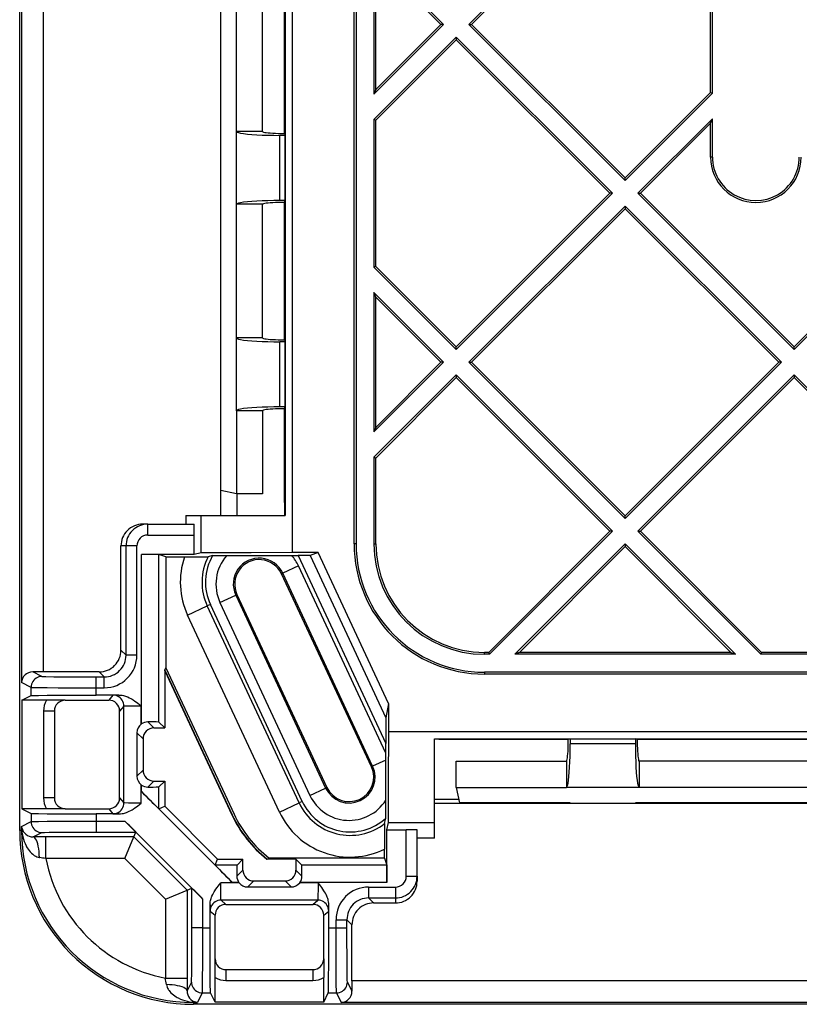
# Model space of a CAD drawing. Extents: x 0 to 420, y 0 to 297.
# Drawn here: x 264 to 276, y 83 to 98 of the extents above; entities that cross this region are included whole.
import ezdxf

# ---------------------------------------------------------------- set-up
doc = ezdxf.new("R2010")
doc.units = 0
doc.layers.get('0').update_dxf_attribs({"linetype": 'CONTINUOUS'})

msp = doc.modelspace()

# ---------------------------------------------------------------- linework, layer by layer
at = {"color": 7}
for p, q in [((268.455994, 89.986053), (268.455994, 132.126038)), ((269.40152, 90.122711), (269.40152, 131.98938)), ((269.430695, 131.98938), (269.430695, 90.122711)), ((264.297394, 110.331116), (264.297394, 87.992249)), ((264.630676, 110.164474), (264.630676, 88.156044)), ((268.342407, 109.889374), (268.342407, 90.556038)), ((264.268188, 85.72271), (264.268188, 109.079727)), ((271.16333, 98.092415), (273.561584, 100.490677)), ((271.204559, 98.092415), (273.561584, 100.44944)), ((269.705688, 99.161118), (270.774414, 98.092415)), ((269.705688, 99.161118), (269.705688, 97.02372)), ((274.872375, 97.046181), (274.872375, 99.138657)), ((274.90152, 97.034096), (274.90152, 99.150734)), ((269.734863, 99.090706), (270.733154, 98.092415)), ((269.734863, 97.094124), (269.734863, 99.090706)), ((267.35318, 93.22271), (267.35318, 98.556038)), ((267.35791, 93.22271), (267.35791, 98.556038)), ((268.33493, 96.418533), (268.33493, 98.526878)), ((267.596802, 96.447701), (267.596802, 98.497711)), ((267.996826, 96.447701), (267.996826, 98.497711)), ((269.705688, 97.02372), (270.774414, 98.092415)), ((269.734863, 97.094124), (270.733154, 98.092415)), ((270.774414, 98.092415), (270.733154, 98.092415)), ((271.16333, 98.092415), (273.561584, 95.694153)), ((271.16333, 98.092415), (271.204559, 98.092415)), ((271.204559, 98.092415), (273.561584, 95.735397)), ((269.705688, 96.634796), (270.968872, 97.897957)), ((269.734863, 96.622719), (270.968872, 97.856712)), ((270.968872, 97.897957), (273.367126, 95.499695)), ((270.968872, 97.897957), (270.968872, 97.856712)), ((270.968872, 97.856712), (273.325867, 95.499695)), ((269.734863, 97.094124), (269.705688, 97.02372)), ((273.561584, 95.735397), (274.872375, 97.046181)), ((273.561584, 95.694153), (274.90152, 97.034096)), ((274.872375, 97.046181), (274.90152, 97.034096)), ((269.705688, 96.634796), (269.705688, 94.364586)), ((269.734863, 96.622719), (269.705688, 96.634796)), ((269.734863, 94.376663), (269.734863, 96.622719)), ((273.756042, 95.499695), (274.90152, 96.64518)), ((273.797302, 95.499695), (274.872375, 96.574776)), ((274.872375, 96.574776), (274.90152, 96.64518)), ((274.872375, 96.056038), (274.872375, 96.574776)), ((274.90152, 96.056038), (274.90152, 96.64518)), ((267.596802, 96.447701), (267.596924, 96.446877)), ((267.996826, 96.447701), (267.596802, 96.447701)), ((267.596924, 95.331871), (267.596924, 96.446877)), ((267.996826, 96.447701), (267.996918, 96.447289)), ((268.339661, 96.389374), (268.26355, 96.389374)), ((268.26355, 95.389374), (268.26355, 96.389374)), ((268.33493, 96.418533), (268.3302, 96.418533)), ((268.33493, 96.418533), (268.339661, 96.389374)), ((268.339661, 96.389374), (268.339661, 95.389374)), ((274.90152, 96.056038), (274.872375, 96.056038)), ((273.561584, 95.694153), (273.561584, 95.735397)), ((270.968872, 93.101425), (273.367126, 95.499695)), ((270.968872, 93.14267), (273.325867, 95.499695)), ((273.367126, 95.499695), (273.325867, 95.499695)), ((273.756042, 95.499695), (276.154297, 93.101425)), ((273.756042, 95.499695), (273.797302, 95.499695)), ((273.797302, 95.499695), (276.154297, 93.14267)), ((267.596802, 95.331047), (267.596924, 95.331871)), ((267.996826, 95.331047), (267.596802, 95.331047)), ((267.596802, 93.281036), (267.596802, 95.331047)), ((267.996826, 95.331047), (267.996918, 95.331459)), ((267.996826, 93.281036), (267.996826, 95.331047)), ((268.339661, 95.389374), (268.26355, 95.389374)), ((268.33493, 95.360214), (268.3302, 95.360214)), ((268.33493, 95.360214), (268.339661, 95.389374)), ((268.33493, 93.251869), (268.33493, 95.360214)), ((271.16333, 92.906967), (273.561584, 95.305229)), ((271.204559, 92.906967), (273.561584, 95.263992)), ((273.561584, 95.305229), (275.959839, 92.906967)), ((273.561584, 95.305229), (273.561584, 95.263992)), ((273.561584, 95.263992), (275.91861, 92.906967)), ((276.154297, 93.101425), (277.925201, 94.87233)), ((276.154297, 93.14267), (277.850616, 94.838982)), ((269.734863, 94.376663), (269.705688, 94.364586)), ((269.705688, 94.364586), (270.968872, 93.101425)), ((269.734863, 94.376663), (270.968872, 93.14267)), ((269.705688, 93.975662), (270.774414, 92.906967)), ((269.705688, 93.975662), (269.705688, 91.838272)), ((269.734863, 93.905258), (269.705688, 93.975662)), ((269.734863, 93.905258), (270.733154, 92.906967)), ((269.734863, 91.908676), (269.734863, 93.905258)), ((267.35318, 92.22271), (267.35318, 93.22271)), ((267.35791, 93.22271), (267.35318, 93.22271)), ((267.596802, 93.281036), (267.596924, 93.280205)), ((267.996826, 93.281036), (267.596802, 93.281036)), ((267.596924, 92.165207), (267.596924, 93.280205)), ((267.996826, 93.281036), (267.996918, 93.280624)), ((268.339661, 93.22271), (268.26355, 93.22271)), ((268.26355, 92.22271), (268.26355, 93.22271)), ((268.33493, 93.251869), (268.3302, 93.251869)), ((268.33493, 93.251869), (268.339661, 93.22271)), ((268.339661, 93.22271), (268.339661, 92.22271)), ((270.968872, 93.101425), (270.968872, 93.14267)), ((276.154297, 93.101425), (276.154297, 93.14267)), ((269.705688, 91.838272), (270.774414, 92.906967)), ((269.734863, 91.908676), (270.733154, 92.906967)), ((270.774414, 92.906967), (270.733154, 92.906967)), ((271.16333, 92.906967), (273.561584, 90.508698)), ((271.16333, 92.906967), (271.204559, 92.906967)), ((271.204559, 92.906967), (273.561584, 90.549942)), ((273.561584, 90.508698), (275.959839, 92.906967)), ((273.561584, 90.549942), (275.91861, 92.906967)), ((275.959839, 92.906967), (275.91861, 92.906967)), ((269.705688, 91.449348), (270.968872, 92.712509)), ((269.734863, 91.437271), (270.968872, 92.671265)), ((270.968872, 92.712509), (273.367126, 90.31424)), ((270.968872, 92.712509), (270.968872, 92.671265)), ((270.968872, 92.671265), (273.325867, 90.31424)), ((273.756042, 90.31424), (276.154297, 92.712509)), ((273.797302, 90.31424), (276.154297, 92.671265)), ((276.154297, 92.712509), (278.552551, 90.31424)), ((276.154297, 92.712509), (276.154297, 92.671265)), ((276.154297, 92.671265), (278.511322, 90.31424)), ((267.35791, 92.22271), (267.35318, 92.22271)), ((267.35318, 90.556038), (267.35318, 92.22271)), ((267.35791, 90.938538), (267.35791, 92.22271)), ((267.596802, 92.164383), (267.596924, 92.165207)), ((267.996826, 92.164383), (267.596802, 92.164383)), ((267.596802, 92.164383), (267.596802, 90.889374)), ((267.996826, 92.164383), (267.996918, 92.164795)), ((267.996826, 92.164383), (267.996826, 90.889374)), ((268.339661, 92.22271), (268.26355, 92.22271)), ((268.33493, 92.193542), (268.3302, 92.193542)), ((268.33493, 92.193542), (268.339661, 92.22271)), ((268.33493, 90.756042), (268.33493, 92.193542)), ((269.734863, 91.908676), (269.705688, 91.838272)), ((269.705688, 91.449348), (269.705688, 90.122711)), ((269.734863, 91.437271), (269.705688, 91.449348)), ((269.734863, 90.122711), (269.734863, 91.437271)), ((267.596802, 90.889374), (267.35791, 90.938538)), ((267.996826, 90.889374), (267.596802, 90.889374)), ((267.601532, 90.889366), (267.601532, 90.556038)), ((268.33493, 90.756042), (268.333984, 90.556038)), ((266.819794, 90.556038), (267.056152, 90.556038)), ((266.819794, 90.556038), (266.819794, 90.422707)), ((267.056152, 90.556038), (268.342407, 90.556038)), ((267.056152, 90.422707), (267.056152, 90.556038)), ((273.561584, 90.508698), (273.561584, 90.549942)), ((266.233398, 90.422707), (266.156311, 90.422707)), ((266.233398, 90.422707), (266.944916, 90.422707)), ((266.233398, 90.256042), (266.233398, 90.422707)), ((267.056152, 90.389374), (267.056152, 90.422707)), ((267.056152, 89.982033), (267.056152, 90.389374)), ((266.233398, 90.256042), (266.947266, 90.256042)), ((266.947266, 89.959625), (266.947266, 90.256042)), ((271.467682, 88.456039), (273.325867, 90.31424)), ((271.479736, 88.42688), (273.367126, 90.31424)), ((273.367126, 90.31424), (273.325867, 90.31424)), ((273.756042, 90.31424), (275.643402, 88.42688)), ((273.756042, 90.31424), (273.797302, 90.31424)), ((273.797302, 90.31424), (275.655487, 88.456039)), ((265.822998, 88.489365), (265.822998, 90.089371)), ((265.900085, 90.089371), (265.822998, 90.089371)), ((266.066742, 90.089371), (265.900085, 90.089371)), ((265.900085, 88.412262), (265.900085, 90.089371)), ((266.066742, 88.412262), (266.066742, 90.089371)), ((269.430695, 90.122711), (269.40152, 90.122711)), ((269.705688, 90.122711), (269.734863, 90.122711)), ((271.868683, 88.42688), (273.561584, 90.119781)), ((271.939087, 88.456039), (273.561584, 90.078537)), ((273.561584, 90.119781), (275.254486, 88.42688)), ((273.561584, 90.119781), (273.561584, 90.078537)), ((273.561584, 90.078537), (275.184082, 88.456039)), ((266.403839, 89.958855), (266.137177, 89.959625)), ((266.947266, 89.959625), (266.137177, 89.959625)), ((266.137177, 87.357758), (266.137177, 89.959625)), ((266.512085, 89.922707), (266.403839, 89.958855)), ((266.403839, 87.38707), (266.403839, 89.958855)), ((266.512085, 89.922707), (266.798523, 89.922707)), ((266.512085, 89.922707), (266.512085, 88.219513)), ((267.056152, 89.982033), (266.947266, 89.959625)), ((267.229126, 89.94117), (267.160004, 89.923668)), ((267.229126, 89.94117), (267.44519, 89.94117)), ((268.44397, 89.94117), (268.492523, 89.94117)), ((268.471619, 89.986053), (268.455994, 89.986053)), ((268.851288, 89.986053), (268.471619, 89.986053)), ((268.492523, 89.94117), (268.541626, 89.94117)), ((268.725281, 89.94165), (268.541626, 89.94117)), ((268.541626, 89.94117), (269.886658, 87.056755)), ((268.851288, 89.986053), (268.725281, 89.94165)), ((268.725281, 89.94165), (269.887146, 87.450073)), ((269.931549, 87.669441), (268.851288, 89.986053)), ((268.546692, 89.783775), (268.305023, 89.671082)), ((269.886658, 86.91021), (268.546692, 89.783775)), ((268.305023, 89.671082), (268.286011, 89.662224)), ((269.666565, 86.701614), (268.286011, 89.662224)), ((269.685577, 86.71048), (268.305023, 89.671082)), ((267.342468, 89.222244), (267.584167, 89.334938)), ((267.584167, 89.334938), (267.603149, 89.343796)), ((267.584167, 89.334938), (268.964722, 86.374329)), ((267.603149, 89.343796), (268.983704, 86.383194)), ((266.845551, 89.027306), (267.147644, 89.168167)), ((267.195129, 89.190308), (267.147644, 89.168167)), ((268.556366, 86.147141), (267.147644, 89.168167)), ((268.603851, 86.169281), (267.195129, 89.190308)), ((267.342468, 89.222244), (268.723022, 86.261635)), ((268.254272, 86.006279), (266.845551, 89.027306)), ((265.900085, 88.412262), (265.822998, 88.489365)), ((266.066742, 88.412262), (265.900085, 88.412262)), ((271.40152, 88.42688), (271.40152, 88.456039)), ((271.467682, 88.456039), (271.40152, 88.456039)), ((271.479736, 88.42688), (271.40152, 88.42688)), ((271.467682, 88.456039), (271.479736, 88.42688)), ((271.939087, 88.456039), (271.868683, 88.42688)), ((275.254486, 88.42688), (271.868683, 88.42688)), ((275.184082, 88.456039), (271.939087, 88.456039)), ((275.184082, 88.456039), (275.254486, 88.42688)), ((275.655487, 88.456039), (275.643402, 88.42688)), ((276.665222, 88.42688), (275.643402, 88.42688)), ((276.653137, 88.456039), (275.655487, 88.456039)), ((264.630676, 88.156044), (264.469055, 88.156403)), ((264.60968, 88.08609), (264.469055, 88.156403)), ((265.489655, 88.156044), (264.630676, 88.156044)), ((265.566772, 88.078941), (265.489655, 88.156044)), ((266.494629, 88.174339), (266.497528, 88.18187)), ((266.494629, 88.174339), (266.494629, 87.296288)), ((266.494629, 88.174339), (267.526611, 85.961197)), ((266.497528, 88.18187), (266.512085, 88.219513)), ((266.497528, 88.18187), (267.531891, 85.963654)), ((266.512085, 88.219513), (267.558258, 85.975952)), ((271.40152, 88.151871), (271.40152, 88.122711)), ((389.801544, 88.151871), (271.40152, 88.151871)), ((389.801544, 88.122711), (271.40152, 88.122711)), ((264.443054, 87.919426), (264.297394, 87.992249)), ((265.442902, 88.078941), (265.566772, 88.078941)), ((265.442902, 87.912277), (265.442902, 88.078941)), ((265.566772, 87.912277), (265.566772, 88.078941)), ((264.303101, 87.72271), (264.443054, 87.792671)), ((264.443054, 87.792671), (264.443054, 87.919426)), ((265.442902, 87.912277), (265.566772, 87.912277)), ((265.442902, 87.801247), (265.442902, 87.912277)), ((265.79248, 87.801247), (265.442902, 87.801247)), ((265.699585, 87.798935), (265.634857, 87.722702)), ((264.303101, 87.72271), (264.303101, 86.056038)), ((264.679504, 87.72271), (264.303101, 87.72271)), ((264.801514, 87.72271), (264.679504, 87.72271)), ((264.968201, 87.72271), (264.801514, 87.72271)), ((264.968201, 87.72271), (265.634857, 87.72271)), ((265.866241, 87.632278), (265.801514, 87.556046)), ((265.866241, 86.146469), (265.866241, 87.632278)), ((266.132874, 87.354553), (266.132874, 87.636032)), ((269.931549, 87.669441), (269.887146, 87.450073)), ((269.931549, 87.669441), (269.931549, 87.243851)), ((264.634857, 87.556038), (264.634857, 86.22271)), ((264.801514, 87.556038), (264.634857, 87.556038)), ((264.801514, 87.556038), (264.801514, 86.22271)), ((265.801514, 86.22271), (265.801514, 87.556038)), ((266.137177, 87.357758), (266.132874, 87.354553)), ((266.327942, 87.296288), (266.234985, 87.389214)), ((266.403839, 87.38707), (266.494629, 87.296288)), ((269.887146, 87.450073), (269.886658, 87.056755)), ((266.068176, 87.222641), (266.068176, 86.556107)), ((266.161255, 87.129623), (266.068237, 87.222641)), ((266.327942, 87.296288), (266.494629, 87.296288)), ((269.931549, 87.243851), (269.931396, 86.855927)), ((269.931549, 87.243851), (270.301514, 87.243851)), ((270.301514, 87.243851), (270.634857, 87.243851)), ((270.634857, 87.243851), (326.003357, 87.243851)), ((266.161255, 87.129623), (266.161255, 86.649124)), ((269.886658, 86.951462), (269.886658, 87.056755)), ((270.634857, 85.843994), (270.634857, 87.130272)), ((270.634857, 87.130272), (297.968201, 87.130272)), ((270.701538, 87.12278), (270.634857, 87.122688)), ((270.701538, 87.12278), (272.689026, 87.12278)), ((272.689026, 87.12278), (272.718201, 87.127502)), ((272.689026, 87.12278), (272.689026, 87.118057)), ((272.718201, 87.127502), (273.718201, 87.127502)), ((272.718201, 87.127502), (272.718201, 87.051384)), ((273.718201, 87.051384), (272.718201, 87.051384)), ((273.747375, 87.12278), (273.718201, 87.127502)), ((273.718201, 87.127502), (273.718201, 87.051384)), ((273.747375, 87.12278), (277.022369, 87.12278)), ((273.747375, 87.12278), (273.747375, 87.118057)), ((269.886658, 86.91021), (269.886658, 86.951462)), ((269.886658, 86.804237), (269.886658, 86.91021)), ((269.886658, 86.804237), (269.685577, 86.71048)), ((269.886658, 86.187355), (269.886658, 86.804237)), ((269.931274, 86.855751), (269.931396, 86.855553)), ((270.968201, 86.784691), (272.659851, 86.784691)), ((270.968201, 86.384651), (270.968201, 86.784691)), ((272.659851, 86.784691), (272.660278, 86.78476)), ((272.659851, 86.784691), (272.659851, 86.384651)), ((273.77652, 86.784691), (273.776123, 86.78476)), ((273.77652, 86.784691), (273.77652, 86.384651)), ((276.993195, 86.784691), (273.77652, 86.784691)), ((266.161255, 86.649124), (266.068237, 86.556107)), ((269.685577, 86.71048), (269.666565, 86.701614)), ((266.137177, 86.42099), (266.132874, 86.424194)), ((266.132874, 86.142715), (266.132874, 86.424194)), ((266.137177, 86.320389), (266.137177, 86.42099)), ((266.327942, 86.48246), (266.234985, 86.389534)), ((266.327942, 86.48246), (266.494629, 86.48246)), ((266.403839, 86.391678), (266.494629, 86.48246)), ((266.494629, 86.48246), (266.494629, 86.094597)), ((267.532532, 84.925026), (266.137177, 86.320389)), ((266.403839, 86.056999), (266.403839, 86.391678)), ((268.723022, 86.261635), (268.964722, 86.374329)), ((268.964722, 86.374329), (268.983704, 86.383194)), ((270.968201, 86.384651), (272.659851, 86.384651)), ((270.968201, 86.384651), (271.017365, 86.145744)), ((272.659851, 86.384651), (272.660706, 86.384789)), ((273.775696, 86.384789), (272.660706, 86.384789)), ((273.77652, 86.384651), (273.775696, 86.384789)), ((276.993195, 86.384651), (273.77652, 86.384651)), ((264.801514, 86.22271), (264.634857, 86.22271)), ((265.801514, 86.222702), (265.866241, 86.146469)), ((268.254272, 86.006279), (268.556366, 86.147141)), ((268.603851, 86.169281), (268.556366, 86.147141)), ((269.886658, 85.913292), (269.886658, 86.187355)), ((270.634857, 86.206039), (271.004944, 86.206039)), ((270.634857, 86.141029), (272.718201, 86.141029)), ((272.718201, 86.145744), (271.017365, 86.145744)), ((272.718201, 86.145744), (272.718201, 86.141029)), ((272.718201, 86.141029), (273.718201, 86.141029)), ((273.718201, 86.141029), (273.718201, 86.145744)), ((281.384857, 86.145744), (273.718201, 86.145744)), ((273.718201, 86.141029), (281.384857, 86.141029)), ((264.303101, 86.056038), (264.443054, 85.986076)), ((264.679504, 86.056038), (264.303101, 86.056038)), ((264.443054, 85.986076), (264.443054, 85.859322)), ((264.801514, 86.056038), (264.679504, 86.056038)), ((264.968201, 86.056038), (264.801514, 86.056038)), ((264.968201, 86.056038), (265.634857, 86.056038)), ((265.79248, 85.977501), (265.442902, 85.977501)), ((265.442902, 85.977501), (265.442902, 85.86647)), ((265.634857, 86.056038), (265.699585, 85.979813)), ((266.403839, 86.056999), (266.494629, 86.094597)), ((267.306763, 85.282463), (266.494629, 86.094597)), ((264.297394, 85.786499), (264.443054, 85.859322)), ((265.442902, 85.86647), (265.884003, 85.86647)), ((265.442902, 85.86647), (265.442902, 85.699806)), ((267.078613, 84.671837), (265.884003, 85.86647)), ((267.531891, 85.963654), (267.526611, 85.961197)), ((269.869141, 85.83007), (269.886658, 85.913292)), ((269.905121, 85.735115), (269.927521, 85.843994)), ((269.927521, 85.843994), (270.301514, 85.843994)), ((270.301514, 85.843994), (270.368195, 85.843994)), ((270.368195, 85.843994), (270.634857, 85.843994)), ((270.634857, 85.607643), (270.634857, 85.843994)), ((264.297394, 85.72271), (264.268188, 85.72271)), ((264.297394, 85.72271), (264.297394, 85.786499)), ((264.30011, 85.72271), (264.297394, 85.72271)), ((264.475037, 85.625343), (264.60968, 85.692665)), ((265.442902, 85.699806), (266.048615, 85.699806)), ((266.017883, 85.625587), (266.048615, 85.699806)), ((269.905121, 84.925026), (269.905121, 85.735115)), ((269.905121, 85.735115), (270.201538, 85.735115)), ((270.201538, 85.021263), (270.201538, 85.735115)), ((270.368195, 85.021263), (270.368195, 85.732758)), ((264.671234, 85.625587), (264.475037, 85.625343)), ((264.671234, 85.292267), (264.671234, 85.625587)), ((266.017883, 85.625587), (264.671234, 85.625587)), ((265.879822, 85.292267), (266.017883, 85.625587)), ((266.017883, 85.625587), (266.837738, 84.805717)), ((270.634857, 85.607643), (270.368195, 85.607643)), ((269.868195, 85.299911), (269.868195, 85.438301)), ((265.879822, 85.292267), (264.671234, 85.292267)), ((265.879822, 85.292267), (266.504425, 84.667656)), ((267.269165, 85.191681), (267.306763, 85.282463)), ((267.306763, 85.282463), (267.694611, 85.282463)), ((267.603821, 85.191681), (267.694611, 85.282463)), ((267.694611, 85.115776), (267.694611, 85.282463)), ((268.063354, 85.282463), (268.069061, 85.28537)), ((268.508423, 85.282463), (268.063354, 85.282463)), ((268.069061, 85.28537), (268.097687, 85.299911)), ((269.868195, 85.299911), (268.097687, 85.299911)), ((268.508423, 85.282463), (268.599213, 85.191681)), ((268.508423, 85.282463), (268.508423, 85.115776)), ((269.868195, 85.299911), (269.904358, 85.191681)), ((267.603821, 85.191681), (267.269165, 85.191681)), ((267.601685, 85.02285), (267.694611, 85.115776)), ((268.601379, 85.02285), (268.508423, 85.115776)), ((269.904358, 85.191681), (268.599213, 85.191681)), ((269.904358, 85.191681), (269.905121, 84.925026)), ((267.636353, 84.920738), (267.354858, 84.920738)), ((267.633148, 84.925026), (267.532532, 84.925026)), ((267.633148, 84.925026), (267.636353, 84.920738)), ((267.76825, 84.856094), (267.861267, 84.949112)), ((267.861267, 84.949112), (268.341797, 84.949112)), ((268.434814, 84.856094), (268.341797, 84.949112)), ((268.569916, 84.925026), (268.566711, 84.920738)), ((268.848175, 84.920738), (268.566711, 84.920738)), ((269.905121, 84.925026), (268.569916, 84.925026)), ((270.201538, 85.021263), (270.368195, 85.021263)), ((270.368195, 85.021263), (270.368195, 84.944176)), ((266.504425, 84.667656), (266.837738, 84.805717)), ((266.837738, 84.805717), (266.911957, 84.836464)), ((266.837738, 84.805717), (266.837738, 83.459076)), ((266.911957, 84.230743), (266.911957, 84.836464)), ((267.76825, 84.856041), (268.434814, 84.856041)), ((269.62442, 84.854591), (270.034851, 84.854591)), ((269.62442, 84.854591), (269.62442, 84.687935)), ((270.034851, 84.854591), (270.034851, 84.687935)), ((266.504425, 84.667656), (266.504425, 83.459076)), ((267.078613, 84.230743), (267.078613, 84.671837)), ((267.358643, 84.654083), (267.434875, 84.589371)), ((268.844421, 84.654083), (267.358643, 84.654083)), ((268.768188, 84.589378), (268.844421, 84.654083)), ((269.62442, 84.687935), (269.701508, 84.610832)), ((269.62442, 84.687935), (270.034851, 84.687935)), ((269.701508, 84.610832), (270.034851, 84.610832)), ((270.034851, 84.687935), (270.034851, 84.610832)), ((267.189636, 84.230743), (267.189636, 84.580315)), ((267.191956, 84.487419), (267.268188, 84.422714)), ((267.434875, 84.589371), (268.768188, 84.589371)), ((268.934875, 84.422714), (269.011108, 84.487419)), ((269.013397, 84.230743), (269.013397, 84.580315)), ((267.268188, 83.756042), (267.268188, 84.422707)), ((268.934875, 83.756042), (268.934875, 84.422707)), ((269.124451, 84.354614), (269.291077, 84.354614)), ((269.124451, 84.230743), (269.124451, 84.354614)), ((269.291077, 84.230743), (269.291077, 84.354614)), ((269.291077, 84.354614), (269.368195, 84.277512)), ((267.078613, 84.230743), (266.911957, 84.230743)), ((267.078613, 84.230743), (267.189636, 84.230743)), ((269.013397, 84.230743), (269.124451, 84.230743)), ((269.124451, 84.230743), (269.291077, 84.230743)), ((269.368195, 83.418518), (269.368195, 84.277512)), ((267.268188, 83.589371), (267.268188, 83.756042)), ((268.934875, 83.756042), (268.934875, 83.589371)), ((267.268188, 83.467369), (267.268188, 83.589371)), ((267.434875, 83.589371), (268.768188, 83.589371)), ((267.434875, 83.589371), (267.434875, 83.422707)), ((268.768188, 83.589371), (268.768188, 83.422707)), ((268.934875, 83.589371), (268.934875, 83.467369)), ((266.504425, 83.459076), (266.837738, 83.459076)), ((266.837738, 83.459076), (266.837494, 83.262886)), ((266.904816, 83.397537), (266.837494, 83.262886)), ((267.268188, 83.09095), (267.268188, 83.467369)), ((267.434875, 83.422707), (268.768188, 83.422707)), ((268.934875, 83.09095), (268.934875, 83.467369)), ((269.298248, 83.397537), (269.368561, 83.256889)), ((298.534851, 83.418518), (269.368195, 83.418518)), ((269.368195, 83.418518), (269.368561, 83.256889)), ((267.071472, 83.230896), (266.998657, 83.085236)), ((267.071472, 83.230896), (267.198242, 83.230896)), ((267.268188, 83.09095), (267.198242, 83.230896)), ((268.934875, 83.09095), (269.004822, 83.230896)), ((269.004822, 83.230896), (269.131592, 83.230896)), ((269.131592, 83.230896), (269.204407, 83.085236)), ((266.934875, 83.087967), (266.934875, 83.085236)), ((266.934875, 83.085236), (266.934875, 83.056038)), ((266.934875, 83.085236), (266.998657, 83.085236)), ((298.433289, 83.056038), (266.934875, 83.056038)), ((268.934875, 83.09095), (267.268188, 83.09095)), ((391.998657, 83.085236), (269.204407, 83.085236))]:
    msp.add_line(p, q, dxfattribs=at)
for points in [[(267.596954, 96.446869), (267.60495, 96.43866), (267.626129, 96.430618), (267.660004, 96.422928), (267.705963, 96.415726), (267.763092, 96.409164), (267.830231, 96.403381), (267.906036, 96.398468), (267.988922, 96.394562), (268.077362, 96.391693), (268.169525, 96.389954), (268.26358, 96.389374)], [(267.996857, 96.447296), (268.000885, 96.443176), (268.011505, 96.439163), (268.028473, 96.435303), (268.051422, 96.431717), (268.079987, 96.428436), (268.113556, 96.425537), (268.151398, 96.423096), (268.192902, 96.421127), (268.237091, 96.419708), (268.283173, 96.418823), (268.330231, 96.418549)], [(268.26358, 95.389374), (268.169525, 95.388794), (268.077362, 95.387054), (267.988922, 95.384186), (267.906036, 95.38028), (267.830231, 95.375366), (267.763092, 95.369583), (267.705963, 95.363022), (267.660004, 95.35582), (267.626129, 95.348129), (267.60495, 95.340088), (267.596954, 95.331879)], [(268.330231, 95.360199), (268.283173, 95.359924), (268.237091, 95.359039), (268.192902, 95.35762), (268.151398, 95.355652), (268.113556, 95.35321), (268.079987, 95.350311), (268.051422, 95.347031), (268.028473, 95.343445), (268.011505, 95.339584), (268.000885, 95.335571), (267.996857, 95.331451)], [(267.596954, 93.280212), (267.60495, 93.272003), (267.626129, 93.263947), (267.660004, 93.256256), (267.705963, 93.249054), (267.763092, 93.242493), (267.830231, 93.23671), (267.906036, 93.231812), (267.988922, 93.22789), (268.077362, 93.225037), (268.169525, 93.223297), (268.26358, 93.222717)], [(267.996857, 93.280624), (268.000885, 93.27652), (268.011505, 93.272491), (268.028473, 93.268646), (268.051422, 93.265045), (268.079987, 93.26178), (268.113556, 93.258881), (268.151398, 93.256424), (268.192902, 93.254456), (268.237091, 93.253036), (268.283173, 93.252167), (268.330231, 93.251877)], [(268.26358, 92.222717), (268.169525, 92.222122), (268.077362, 92.220398), (267.988922, 92.217529), (267.906036, 92.213623), (267.830231, 92.20871), (267.763092, 92.202911), (267.705963, 92.19635), (267.660004, 92.189148), (267.626129, 92.181458), (267.60495, 92.173431), (267.596954, 92.165207)], [(268.330231, 92.193542), (268.283173, 92.193253), (268.237091, 92.192383), (268.192902, 92.190948), (268.151398, 92.188995), (268.113556, 92.186554), (268.079987, 92.183655), (268.051422, 92.180359), (268.028473, 92.176773), (268.011505, 92.172913), (268.000885, 92.168915), (267.996857, 92.164795)], [(268.455994, 89.986053), (267.823334, 89.985611), (267.326843, 89.984383), (267.126892, 89.983253), (267.074585, 89.982635), (267.058838, 89.982231), (267.056152, 89.982033)], [(264.60965, 88.08609), (264.585968, 88.084381), (264.562775, 88.07933), (264.540436, 88.071014), (264.519562, 88.059631), (264.500519, 88.04538), (264.483795, 88.028564), (264.469513, 88.009521), (264.458099, 87.988647), (264.449799, 87.96637), (264.444733, 87.943146), (264.443024, 87.919434)], [(264.60968, 88.08609), (264.610291, 88.085907), (264.612976, 88.085556), (264.632721, 88.084511), (264.669708, 88.083496), (264.79187, 88.081673), (264.994751, 88.080078), (265.245697, 88.079147), (265.442902, 88.078941)], [(264.443054, 87.919426), (264.443512, 87.919296), (264.445343, 87.919044), (264.45816, 87.918289), (264.481506, 87.917549), (264.556458, 87.916183), (264.690369, 87.914764), (264.857971, 87.913658), (265.141937, 87.912621), (265.442902, 87.912277)], [(264.443054, 87.792671), (264.443481, 87.792824), (264.445312, 87.793129), (264.457886, 87.794029), (264.48114, 87.794914), (264.55838, 87.796593), (264.690796, 87.798271), (264.864258, 87.799637), (265.294739, 87.801155), (265.442902, 87.801247)], [(265.866241, 87.632278), (265.864532, 87.656006), (265.859528, 87.67923), (265.851227, 87.701508), (265.839752, 87.722382), (265.825531, 87.741425), (265.808746, 87.758224), (265.789703, 87.772476), (265.768829, 87.783875), (265.746552, 87.792175), (265.723297, 87.797241), (265.699615, 87.79895)], [(265.79248, 87.801247), (265.816833, 87.800179), (265.840454, 87.79718), (265.86322, 87.792557), (265.878235, 87.788628), (265.892792, 87.784149), (265.909729, 87.778145), (265.926086, 87.771576), (265.95105, 87.760078), (265.974701, 87.747665), (265.992798, 87.737213), (266.010193, 87.726433), (266.035095, 87.709892), (266.058868, 87.692986), (266.081116, 87.676392), (266.132874, 87.636032)], [(265.866241, 87.632278), (265.866272, 87.632317), (265.866425, 87.632393), (265.867554, 87.632622), (265.876831, 87.633301), (265.894379, 87.633942), (265.950043, 87.635002), (266.035828, 87.635773), (266.132874, 87.636032)], [(272.660309, 86.78476), (272.664337, 86.788757), (272.668365, 86.799347), (272.672272, 86.816284), (272.675812, 86.839264), (272.679108, 86.867828), (272.682037, 86.901398), (272.684479, 86.939301), (272.686432, 86.980759), (272.687897, 87.024963), (272.688751, 87.071045), (272.688995, 87.118057)], [(272.660675, 86.384796), (272.668854, 86.392792), (272.67691, 86.41394), (272.684601, 86.447845), (272.691803, 86.493835), (272.698395, 86.550934), (272.704132, 86.618073), (272.709076, 86.693848), (272.713043, 86.776794), (272.715851, 86.865204), (272.71756, 86.957367), (272.71817, 87.051392)], [(273.71817, 87.051392), (273.718781, 86.957367), (273.72049, 86.865204), (273.723358, 86.776794), (273.727325, 86.693848), (273.732208, 86.618073), (273.737946, 86.550934), (273.744537, 86.493835), (273.75174, 86.447845), (273.75943, 86.41394), (273.767487, 86.392792), (273.775665, 86.384796)], [(273.747345, 87.118057), (273.74765, 87.071045), (273.748505, 87.024963), (273.749908, 86.980759), (273.751862, 86.939301), (273.754364, 86.901398), (273.757233, 86.867828), (273.760529, 86.839264), (273.76413, 86.816284), (273.767975, 86.799347), (273.772003, 86.788757), (273.776093, 86.78476)], [(269.927521, 85.843994), (269.927734, 85.846924), (269.928162, 85.864143), (269.929352, 86.004044), (269.930786, 86.432274), (269.931396, 86.855553)], [(265.699615, 85.979797), (265.723297, 85.981506), (265.746552, 85.986572), (265.768829, 85.994873), (265.789703, 86.006271), (265.808746, 86.020523), (265.825531, 86.037323), (265.839752, 86.056366), (265.851227, 86.07724), (265.859528, 86.099518), (265.864532, 86.122742), (265.866241, 86.146469)], [(265.79248, 85.977501), (265.816833, 85.978569), (265.840454, 85.981567), (265.86322, 85.986191), (265.878235, 85.99012), (265.892792, 85.994598), (265.909729, 86.000603), (265.926086, 86.007179), (265.95105, 86.018669), (265.974701, 86.031082), (265.992798, 86.041534), (266.010193, 86.052315), (266.035095, 86.068855), (266.058868, 86.085762), (266.081116, 86.102356), (266.132874, 86.142715)], [(266.132874, 86.142715), (266.028259, 86.143021), (265.937378, 86.143929), (265.878998, 86.14534), (265.867798, 86.146088), (265.866455, 86.146339), (265.866272, 86.146431), (265.866241, 86.146469)], [(264.443054, 85.986076), (264.443481, 85.985924), (264.445312, 85.985619), (264.457886, 85.984718), (264.48114, 85.983833), (264.55838, 85.982155), (264.690796, 85.980476), (264.864258, 85.979111), (265.294739, 85.977592), (265.442902, 85.977501)], [(264.443024, 85.859314), (264.444733, 85.835602), (264.449799, 85.812378), (264.458099, 85.7901), (264.469513, 85.769226), (264.483795, 85.750183), (264.500519, 85.733368), (264.519562, 85.719116), (264.540436, 85.707733), (264.562775, 85.699417), (264.585968, 85.694366), (264.60965, 85.692657)], [(264.443054, 85.859322), (264.443512, 85.859451), (264.445343, 85.859703), (264.45816, 85.860458), (264.481506, 85.861198), (264.556458, 85.862564), (264.690308, 85.863983), (264.857849, 85.865089), (265.141907, 85.866127), (265.442902, 85.86647)], [(264.30011, 85.72271), (264.30365, 85.690338), (264.308838, 85.6577), (264.315674, 85.625092), (264.325134, 85.589851), (264.336639, 85.555115), (264.350281, 85.521042), (264.366211, 85.487801), (264.375061, 85.471542), (264.384521, 85.455574), (264.398132, 85.434776), (264.412964, 85.41465), (264.429077, 85.39534), (264.447754, 85.375793), (264.46814, 85.357582), (264.479401, 85.348839), (264.49115, 85.340614), (264.502716, 85.333435), (264.51474, 85.326874), (264.532043, 85.319061), (264.550232, 85.31292), (264.569275, 85.3088), (264.570129, 85.30867)], [(264.60968, 85.692665), (264.610565, 85.692894), (264.614868, 85.693352), (264.647614, 85.69471), (264.721344, 85.696175), (264.830017, 85.697464), (264.968414, 85.698517), (265.194336, 85.699478), (265.442902, 85.699806)], [(264.570099, 85.30867), (264.568451, 85.354141), (264.565033, 85.398438), (264.559906, 85.440735), (264.553192, 85.480225), (264.544952, 85.516159), (264.535431, 85.547852), (264.524811, 85.574738), (264.513214, 85.596268), (264.500885, 85.612061), (264.488068, 85.621826), (264.475006, 85.625336)], [(267.189636, 84.580315), (267.190735, 84.60466), (267.193726, 84.628288), (267.198334, 84.651077), (267.202271, 84.666069), (267.206757, 84.680634), (267.212769, 84.697586), (267.21933, 84.713928), (267.230835, 84.738907), (267.243225, 84.762543), (267.253693, 84.78064), (267.264465, 84.798042), (267.281006, 84.822922), (267.297913, 84.846718), (267.314514, 84.868973), (267.354858, 84.920738)], [(267.358643, 84.654083), (267.358582, 84.654114), (267.358521, 84.654266), (267.358276, 84.655388), (267.357605, 84.664658), (267.356964, 84.682228), (267.355896, 84.737892), (267.355133, 84.823669), (267.354858, 84.920738)], [(268.848175, 84.920738), (268.84787, 84.816116), (268.846985, 84.725235), (268.845551, 84.666847), (268.844818, 84.655655), (268.844543, 84.654297), (268.844482, 84.654121), (268.844421, 84.654083)], [(269.013397, 84.580315), (269.012329, 84.60466), (269.009338, 84.628288), (269.0047, 84.651077), (269.000793, 84.666069), (268.996307, 84.680634), (268.990295, 84.697586), (268.983734, 84.713928), (268.972229, 84.738907), (268.959839, 84.762543), (268.949371, 84.78064), (268.938599, 84.798042), (268.922058, 84.822922), (268.905151, 84.846718), (268.88855, 84.868973), (268.848175, 84.920738)], [(267.358673, 84.654083), (267.33493, 84.652374), (267.311676, 84.647339), (267.289398, 84.639008), (267.268585, 84.627625), (267.249542, 84.613373), (267.232697, 84.596558), (267.218414, 84.577515), (267.207062, 84.556641), (267.198761, 84.534363), (267.193695, 84.511139), (267.191986, 84.487427)], [(269.011078, 84.487427), (269.009369, 84.511139), (269.004303, 84.534363), (268.996002, 84.556641), (268.98465, 84.577515), (268.970367, 84.596558), (268.953522, 84.613373), (268.934479, 84.627625), (268.913666, 84.639008), (268.891388, 84.647339), (268.868134, 84.652374), (268.844391, 84.654083)], [(266.904816, 83.397537), (266.905029, 83.398422), (266.905518, 83.402702), (266.90686, 83.435463), (266.908325, 83.509193), (266.909607, 83.617874), (266.910675, 83.756256), (266.911621, 83.982185), (266.911957, 84.230743)], [(267.071472, 83.230896), (267.071594, 83.231354), (267.071838, 83.2332), (267.072632, 83.24601), (267.073364, 83.269333), (267.074707, 83.344315), (267.076141, 83.478142), (267.07724, 83.645683), (267.078278, 83.929756), (267.078613, 84.230743)], [(267.198242, 83.230896), (267.198059, 83.231346), (267.197754, 83.233154), (267.196869, 83.245743), (267.195984, 83.268974), (267.194305, 83.34623), (267.192627, 83.47863), (267.191254, 83.652092), (267.189758, 84.082596), (267.189636, 84.230743)], [(269.004822, 83.230896), (269.004974, 83.231346), (269.00528, 83.233154), (269.006165, 83.245743), (269.00708, 83.268974), (269.008728, 83.34623), (269.010437, 83.47863), (269.01178, 83.652092), (269.013306, 84.082596), (269.013397, 84.230743)], [(269.131592, 83.230896), (269.13147, 83.231354), (269.131195, 83.2332), (269.130432, 83.24601), (269.1297, 83.269333), (269.128357, 83.344307), (269.126923, 83.47821), (269.125793, 83.645813), (269.124756, 83.929794), (269.124451, 84.230743)], [(269.298248, 83.397537), (269.298065, 83.39814), (269.297729, 83.400818), (269.296661, 83.420578), (269.295654, 83.457558), (269.293823, 83.579704), (269.292236, 83.782608), (269.29129, 84.033554), (269.291077, 84.230743)], [(266.904816, 83.397537), (266.906525, 83.373825), (266.91153, 83.350586), (266.919891, 83.328308), (266.931305, 83.307449), (266.945526, 83.288422), (266.962311, 83.271606), (266.981354, 83.257355), (267.002228, 83.245972), (267.024567, 83.237656), (267.04776, 83.232605), (267.071442, 83.230896)], [(269.131622, 83.230896), (269.155304, 83.232605), (269.178497, 83.237656), (269.200836, 83.245972), (269.22171, 83.257355), (269.240753, 83.271606), (269.257538, 83.288422), (269.271759, 83.307449), (269.283173, 83.328308), (269.291534, 83.350586), (269.296539, 83.373825), (269.298248, 83.397537)], [(266.837494, 83.262878), (266.834015, 83.27594), (266.824249, 83.288757), (266.808441, 83.301056), (266.786896, 83.312668), (266.76004, 83.323334), (266.728302, 83.33284), (266.692413, 83.341034), (266.652863, 83.347763), (266.610626, 83.352875), (266.566315, 83.356308), (266.520782, 83.357971)], [(266.520813, 83.357964), (266.524933, 83.338562), (266.531158, 83.320023), (266.539124, 83.302399), (266.545898, 83.289986), (266.553375, 83.278084), (266.561646, 83.266327), (266.570496, 83.255089), (266.589111, 83.234406), (266.6091, 83.215492), (266.62854, 83.199471), (266.648773, 83.184723), (266.669708, 83.171165), (266.68576, 83.161743), (266.702118, 83.152946), (266.735535, 83.137131), (266.769775, 83.123573), (266.804626, 83.11219), (266.839996, 83.102898), (266.871704, 83.096336), (266.903412, 83.091377), (266.934875, 83.087967)]]:
    msp.add_lwpolyline(points, dxfattribs=at)
for centre, radius, start, end in [((275.568176, 96.056038), 0.695829, 180.000022, 359.999978), ((275.568176, 96.056038), 0.666667, 179.999995, 360), ((266.156311, 90.089363), 0.33334, 89.998739, 179.998748), ((266.233398, 90.089371), 0.333333, 90.000003, 180.000005), ((263.319946, 90.301895), 3.627337, 359.275701, 1.907446), ((266.233398, 90.089371), 0.16667, 89.998773, 179.998748), ((271.40152, 90.122711), 2, 180.000005, 269.999997), ((271.40152, 90.122711), 1.970838, 180.000036, 269.99997), ((271.40152, 90.122711), 1.69583, 180.000022, 269.999977), ((271.40152, 90.122711), 1.666667, 180.000005, 269.999997), ((267.930481, 89.533218), 1.197104, 161.012748, 205.000004), ((266.898102, 130.392365), 40.469658, 269.859029, 270.370788), ((267.930481, 89.533218), 0.863783, 153.126421, 205.000004), ((267.930511, 89.533218), 0.811404, 149.816812, 204.999799), ((267.94458, 89.503006), 0.66435, 138.736127, 205.000017), ((267.94458, 394.573639), 304.632794, 269.906076, 270.093926), ((267.94458, 89.503006), 0.397693, 24.999998, 205.000004), ((267.94458, 89.503006), 0.66435, 24.999998, 41.263874), ((267.94458, 89.503006), 0.376728, 24.999998, 205.000004), ((265.489685, 88.489357), 0.333314, 269.999007, 0.000996), ((265.566772, 88.412239), 0.333296, 269.995845, 0.004157), ((265.566772, 88.412254), 0.499972, 269.999014, 0.00101), ((264.467346, 87.985977), 0.170289, 89.431546, 177.885761), ((265.779114, 86.213684), 1.587421, 89.5176, 92.872042), ((264.968201, 87.556038), 0.333333, 149.999997, 180.000005), ((264.968201, 87.556038), 0.166667, 90.000003, 179.999995), ((265.634857, 87.556038), 0.166667, 0, 90.000003), ((266.235168, 87.222649), 0.166922, 127.786446, 180.002017), ((266.234375, 87.223335), 0.165874, 89.776396, 125.864199), ((266.272278, 82.656967), 4.732148, 88.406629, 90.451048), ((266.327942, 87.129631), 0.166657, 89.999005, 180.000992), ((266.327942, 86.649117), 0.166657, 179.999008, 270.000988), ((269.325134, 86.542404), 0.397693, 205.000004, 24.999998), ((269.325134, 86.542404), 0.376728, 205.000004, 24.999998), ((266.235168, 86.556099), 0.166922, 179.997983, 232.213554), ((266.234375, 86.555412), 0.165874, 234.135801, 270.223604), ((279.008331, 99.043976), 18.098243, 224.669651, 225.856246), ((266.272278, 91.12178), 4.732148, 269.548952, 271.593371), ((264.968201, 86.22271), 0.333333, 180.000005, 210.000003), ((264.968201, 86.22271), 0.166667, 180.000005, 269.999997), ((265.634857, 86.22271), 0.166667, 269.999997, 360), ((269.339233, 86.512192), 0.863783, 205.000004, 307.843152), ((269.339233, 86.512192), 0.811397, 205.000058, 312.428938), ((269.325134, 86.542404), 0.66435, 205.000004, 327.694718), ((265.779114, 87.565063), 1.587419, 267.127958, 270.482407), ((269.226532, 86.753876), 1.840729, 205.000004, 232.174676), ((269.339233, 86.512192), 1.197104, 205.000004, 296.223539), ((257.930908, 77.821175), 11.312563, 44.143817, 45.330292), ((269.226532, 86.753876), 1.875639, 205.000004, 231.67334), ((269.226532, 86.753876), 1.86982, 205.000004, 231.755221), ((318.878784, 85.542305), 49.010607, 179.663591, 180.121586), ((266.934875, 85.72271), 2.666667, 179.999995, 269.999997), ((265.27301, 85.796349), 0.975693, 180.578512, 184.328545), ((264.456696, 85.796425), 0.159615, 183.565545, 191.111115), ((266.934875, 85.72271), 2.637473, 180.000005, 269.999997), ((264.472626, 85.802132), 0.176628, 191.933824, 270.780893), ((264.108093, 85.743973), 0.193186, 353.680239, 6.446695), ((270.247375, 82.107796), 3.627337, 88.092556, 90.724296), ((264.049622, 81.778267), 3.568561, 79.968497, 81.6132), ((266.934875, 85.72271), 2.304191, 190.76645, 259.233543), ((280.256134, 97.796188), 18.098243, 224.143753, 225.330349), ((272.333923, 85.060104), 4.732148, 178.406631, 180.451047), ((267.861267, 85.115768), 0.166657, 179.999008, 270.000988), ((268.341797, 85.115768), 0.166657, 269.999, 0.00099), ((263.87793, 85.059967), 4.72334, 359.54977, 1.598003), ((267.767578, 85.022202), 0.165874, 179.776398, 215.864198), ((267.76825, 85.023003), 0.166922, 217.786446, 270.002019), ((268.434814, 85.023003), 0.166922, 269.997983, 322.213556), ((268.435486, 85.022202), 0.165874, 324.135807, 0.223604), ((270.034851, 85.021263), 0.333333, 269.999997, 0), ((270.034851, 85.021263), 0.16667, 270.001261, 0.001276), ((270.034851, 84.944168), 0.33334, 270.001254, 0.001262), ((259.033325, 76.718773), 11.312563, 44.669707, 45.856186), ((269.62439, 84.354622), 0.499972, 89.999019, 180.000992), ((269.62439, 84.354637), 0.333296, 89.995843, 180.004161), ((269.701508, 84.277519), 0.333314, 89.999005, 180.000992), ((268.777222, 84.566948), 1.587421, 179.517602, 182.872049), ((267.434875, 84.422707), 0.166667, 90.000003, 180.000005), ((268.768188, 84.422707), 0.166667, 360, 90.000003), ((267.425842, 84.566948), 1.587419, 357.127955, 0.482404), ((267.434875, 83.756042), 0.166667, 179.999995, 269.999997), ((268.768188, 83.756042), 0.166667, 269.999997, 360), ((262.990417, 82.837471), 3.568561, 8.386799, 10.031502), ((267.434875, 83.756042), 0.333333, 239.999997, 269.999997), ((268.768188, 83.756042), 0.333333, 269.999997, 299.999998), ((267.014282, 83.260483), 0.176625, 179.222183, 258.070451), ((269.19812, 83.255196), 0.170289, 272.114242, 0.568456), ((267.008484, 84.060867), 0.975686, 265.671433, 269.421487), ((266.956116, 82.895958), 0.193185, 83.55326, 96.319772), ((267.008575, 83.244545), 0.159617, 258.88896, 266.434448)]:
    msp.add_arc(centre, radius, start, end, dxfattribs=at)

doc.saveas('drawing.dxf')
